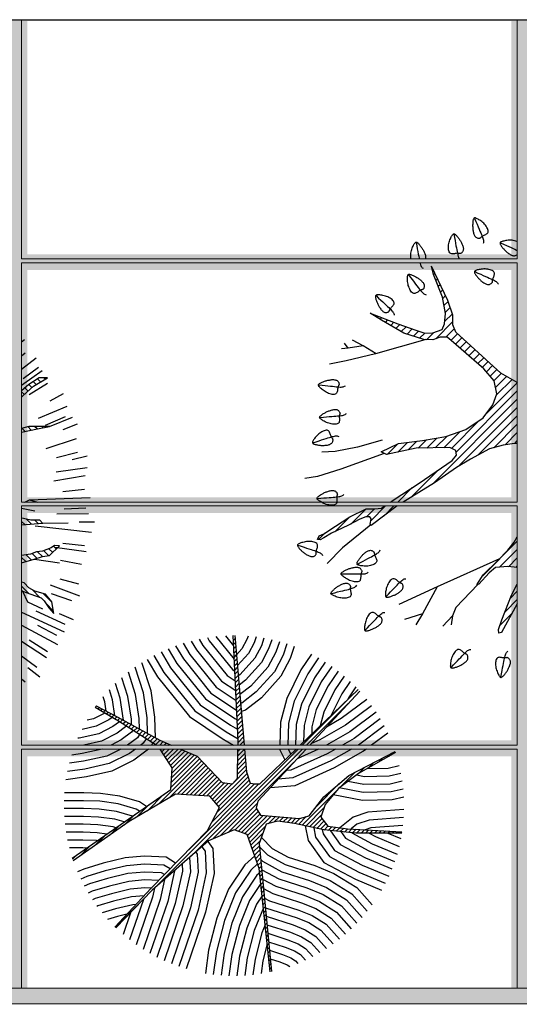
# Model space of a CAD drawing. Units: metres. Extents: x -370 to 172, y -103 to 248.
# Drawn here: x -93 to -90, y 16 to 21 of the extents above; entities that cross this region are included whole.
import ezdxf

# ---------------------------------------------------------------- set-up
doc = ezdxf.new("R2010")
doc.units = ezdxf.units.M
doc.header["$LTSCALE"] = 0.018
doc.layers.get('0').update_dxf_attribs({"linetype": 'CONTINUOUS'})
doc.layers.add('0.2', color=233, linetype='CONTINUOUS', lineweight=20)
doc.layers.add('0.3', color=120, linetype='CONTINUOUS', lineweight=30)
doc.layers.add('TERRAIN', color=3, linetype='CONTINUOUS')

# ---------------------------------------------------------------- blocks, each defined once
blk = doc.blocks.new('CWTE245A')
at = {"layer": 'TERRAIN', "color": 2}
blk.add_lwpolyline([(0.0185, 0.0287), (0.0149, 0.0236), (0.0118, 0.019), (0.0089, 0.0149), (0.0064, 0.0112), (0.0042, 0.008), (0.0022, 0.0051), (0.0004, 0.0026), (-0.0012, 0.0004), (-0.0026, -0.0016), (-0.0039, -0.0033), (-0.0052, -0.0048), (-0.0064, -0.0061), (-0.0076, -0.0072), (-0.0089, -0.008), (-0.0103, -0.0086), (-0.0119, -0.009)], dxfattribs=at)
blk.add_lwpolyline([(0.0104, -0.0055), (0.0118, -0.005), (0.0131, -0.004), (0.0144, -0.0027), (0.0156, -0.0011), (0.0167, 0.0008), (0.0176, 0.0028), (0.0185, 0.005), (0.0192, 0.0073), (0.0198, 0.0096), (0.0202, 0.0119), (0.0205, 0.0142), (0.0207, 0.0164), (0.0207, 0.0185), (0.0207, 0.0205), (0.0207, 0.0223), (0.0206, 0.0239), (0.0204, 0.0253), (0.0203, 0.0265), (0.02, 0.0275), (0.0197, 0.0283), (0.0193, 0.0289), (0.0188, 0.0293), (0.0181, 0.0296), (0.0174, 0.0296), (0.0164, 0.0295), (0.0154, 0.0293), (0.0143, 0.0289), (0.013, 0.0284), (0.0118, 0.0279), (0.0104, 0.0272), (0.0091, 0.0265), (0.0078, 0.0258), (0.0065, 0.025), (0.0052, 0.0242), (0.0039, 0.0234), (0.0027, 0.0226), (0.0015, 0.0217), (0.0003, 0.0208), (-0.0008, 0.0198), (-0.002, 0.0188), (-0.0031, 0.0178), (-0.0043, 0.0167), (-0.0053, 0.0155), (-0.0063, 0.0144), (-0.0072, 0.0132), (-0.0079, 0.012), (-0.0085, 0.0107), (-0.0089, 0.0095), (-0.0091, 0.0083), (-0.0091, 0.007), (-0.0089, 0.0059), (-0.0087, 0.0047), (-0.0083, 0.0037), (-0.0078, 0.0028), (-0.0073, 0.002), (-0.0067, 0.0015), (-0.0061, 0.001), (-0.0055, 0.0008), (-0.0048, 0.0006), (-0.0041, 0.0004), (-0.0033, 0.0003), (-0.0025, 0), (-0.0015, -0.0003), (-0.0005, -0.0008), (0.0007, -0.0015), (0.0019, -0.0024), (0.0032, -0.0033), (0.0046, -0.0041), (0.006, -0.0049), (0.0075, -0.0054), (0.0089, -0.0057)], close=True, dxfattribs=at)

msp = doc.modelspace()

# ---------------------------------------------------------------- hatches: boundary and pattern name
at = {"layer": '0.2'}
msp.add_hatch(color=256, dxfattribs=at).paths.add_polyline_path([(-85.3165, 21.3085), (-85.3967, 21.3085), (-85.3961, 16.3885), (-95.5362, 16.3885), (-95.5362, 21.3085), (-95.6165, 21.3085), (-95.6162, 16.3085), (-85.3161, 16.3085)])
h = msp.add_hatch(color=256, dxfattribs=at)
h.paths.add_polyline_path([(-85.3967, 20.1184), (-87.8868, 20.1185), (-87.8868, 21.3036), (-87.9668, 21.3036), (-87.9668, 20.1185), (-89.8267, 20.1186), (-89.8378, 20.0996), (-89.848, 20.0894), (-89.8277, 20.1186), (-90.4268, 20.1186), (-90.4268, 21.3036), (-90.5068, 21.3036), (-90.5068, 20.1454), (-90.493, 20.1392), (-90.4889, 20.1374), (-90.4978, 20.1414), (-90.5068, 20.1454), (-90.5068, 20.1186), (-92.9666, 20.1186), (-92.9666, 21.3036), (-93.0466, 21.3036), (-93.0466, 20.1187), (-95.5365, 20.1187), (-95.5365, 20.0387), (-93.0466, 20.0387), (-93.0466, 18.8836), (-95.5365, 18.8836), (-95.5365, 18.8036), (-93.0467, 18.8036), (-93.0467, 17.6487), (-95.5365, 17.6487), (-95.5365, 17.5687), (-93.0467, 17.5687), (-93.0467, 16.3835), (-92.9667, 16.3835), (-92.9667, 17.5686), (-90.5068, 17.5686), (-90.5068, 16.3835), (-90.4268, 16.3835), (-90.4268, 17.5686), (-87.9668, 17.5685), (-87.9668, 16.3835), (-87.8868, 16.3835), (-87.8868, 17.5685), (-85.3967, 17.5684), (-85.3967, 17.6484), (-87.8868, 17.6485), (-87.8868, 18.8034), (-85.3967, 18.8034), (-85.3967, 18.8834), (-87.8868, 18.8834), (-87.8868, 20.0385), (-85.3967, 20.0384)])
h.paths.add_polyline_path([(-89.7292, 20.0682), (-89.7296, 20.0681), (-89.7292, 20.068)], flags=16)
h.paths.add_polyline_path([(-87.9668, 20.0385), (-87.9668, 18.8834), (-89.4254, 18.8835), (-89.4115, 18.8782), (-89.3959, 18.8719), (-89.378, 18.8644), (-89.3725, 18.862), (-89.3826, 18.8663), (-89.3916, 18.8701), (-89.3996, 18.8734), (-89.4067, 18.8763), (-89.4131, 18.8788), (-89.4187, 18.881), (-89.4239, 18.8826), (-89.4273, 18.8835), (-90.4268, 18.8835), (-90.4268, 20.0386)], flags=16)
h.paths.add_polyline_path([(-87.9668, 17.6485), (-90.4268, 17.6486), (-90.4268, 18.8035), (-87.9668, 18.8034)], flags=16)
h.paths.add_polyline_path([(-90.5068, 20.0386), (-90.5068, 18.8835), (-92.9666, 18.8836), (-92.9666, 20.0386), (-90.9549, 20.0386), (-90.9653, 20.0498), (-90.9694, 20.0611), (-90.9702, 20.0644), (-90.9687, 20.0592), (-90.967, 20.0545), (-90.965, 20.0505), (-90.9626, 20.0469), (-90.9597, 20.0437), (-90.9532, 20.0386)], flags=16)
h.paths.add_polyline_path([(-90.5068, 18.8035), (-90.5068, 17.6486), (-92.9667, 17.6486), (-92.9667, 18.8036)], flags=16)

# ---------------------------------------------------------------- linework, layer by layer
at = {"color": 0}
for p, q in [((-91.9217, 18.1789), (-91.9187, 18.1819)), ((-91.9206, 18.1573), (-91.9108, 18.1672)), ((-91.9196, 18.1358), (-91.909, 18.1463)), ((-91.9185, 18.1142), (-91.9072, 18.1255)), ((-91.9175, 18.0926), (-91.9055, 18.1046)), ((-91.9164, 18.071), (-91.9037, 18.0838)), ((-91.9154, 18.0494), (-91.9019, 18.0629)), ((-91.9143, 18.0279), (-91.9002, 18.042)), ((-91.9133, 18.0063), (-91.8984, 18.0212)), ((-91.9123, 17.9847), (-91.8967, 18.0003)), ((-91.9112, 17.9631), (-91.8949, 17.9794)), ((-91.9102, 17.9415), (-91.8931, 17.9586)), ((-91.9091, 17.92), (-91.8914, 17.9377)), ((-91.9081, 17.8984), (-91.8896, 17.9168)), ((-91.907, 17.8768), (-91.8878, 17.896)), ((-91.906, 17.8552), (-91.8861, 17.8751)), ((-91.5705, 17.625), (-91.3314, 17.8641)), ((-92.6201, 17.8199), (-92.6159, 17.8241)), ((-92.6089, 17.8085), (-92.6011, 17.8163)), ((-92.5946, 17.8001), (-92.5863, 17.8084)), ((-91.9049, 17.8336), (-91.8843, 17.8543)), ((-91.9039, 17.8121), (-91.8825, 17.8334)), ((-91.9028, 17.7905), (-91.8808, 17.8125)), ((-91.5478, 17.625), (-91.334, 17.8389)), ((-92.5804, 17.7918), (-92.5716, 17.8006)), ((-92.5661, 17.7834), (-92.5568, 17.7927)), ((-92.5519, 17.775), (-92.542, 17.7849)), ((-92.5376, 17.7666), (-92.5272, 17.777)), ((-92.5234, 17.7582), (-92.5124, 17.7692)), ((-92.5091, 17.7499), (-92.4978, 17.7612)), ((-91.9018, 17.7689), (-91.879, 17.7917)), ((-91.9007, 17.7473), (-91.8772, 17.7708)), ((-92.4951, 17.7412), (-92.4831, 17.7532)), ((-92.4813, 17.7324), (-92.4685, 17.7453)), ((-92.4675, 17.7236), (-92.4538, 17.7373)), ((-92.4536, 17.7149), (-92.4392, 17.7293)), ((-92.4398, 17.7061), (-92.4245, 17.7213)), ((-92.4259, 17.6973), (-92.4099, 17.7133)), ((-91.8997, 17.7257), (-91.8755, 17.7499)), ((-91.8986, 17.7041), (-91.8737, 17.7291)), ((-91.8976, 17.6826), (-91.872, 17.7082)), ((-92.4121, 17.6885), (-92.3953, 17.7053)), ((-92.3982, 17.6797), (-92.3806, 17.6974)), ((-92.3844, 17.6709), (-92.366, 17.6894)), ((-92.3706, 17.6621), (-92.3513, 17.6814)), ((-92.3567, 17.6534), (-92.3367, 17.6734)), ((-92.3429, 17.6446), (-92.322, 17.6654)), ((-92.329, 17.6358), (-92.3074, 17.6574)), ((-91.8965, 17.661), (-91.8702, 17.6873)), ((-91.896, 17.6389), (-91.8684, 17.6665)), ((-92.3152, 17.627), (-92.2927, 17.6495)), ((-92.2945, 17.625), (-92.2769, 17.6427)), ((-92.2719, 17.625), (-92.2611, 17.6358)), ((-92.2493, 17.625), (-92.2453, 17.629)), ((-91.8872, 17.625), (-91.8667, 17.6456)), ((-92.2831, 17.5913), (-92.2693, 17.605)), ((-92.2743, 17.5774), (-92.2466, 17.605)), ((-92.2655, 17.5636), (-92.224, 17.605)), ((-92.2567, 17.5498), (-92.2014, 17.605)), ((-92.2479, 17.536), (-92.182, 17.6018)), ((-92.2391, 17.5221), (-92.1662, 17.595)), ((-92.2355, 17.4352), (-92.1033, 17.5673)), ((-92.2341, 17.4592), (-92.1188, 17.5745)), ((-92.2327, 17.4833), (-92.1346, 17.5813)), ((-92.2312, 17.5073), (-92.1504, 17.5881)), ((-92.1349, 17.0606), (-91.5905, 17.605)), ((-92.0257, 17.1472), (-91.5678, 17.605)), ((-91.8979, 17.5238), (-91.8596, 17.5622)), ((-91.8976, 17.5468), (-91.8614, 17.583)), ((-91.8972, 17.5699), (-91.8631, 17.6039)), ((-91.8968, 17.5929), (-91.8846, 17.605)), ((-91.182, 17.5383), (-91.1595, 17.5608)), ((-91.1296, 17.5681), (-91.1122, 17.5854)), ((-92.3, 17.3254), (-92.0813, 17.5442)), ((-92.2439, 17.3589), (-92.0702, 17.5326)), ((-92.2369, 17.4111), (-92.0923, 17.5557)), ((-92.2045, 17.3757), (-92.0592, 17.521)), ((-92.1831, 17.3745), (-92.0482, 17.5094)), ((-91.9864, 17.1639), (-91.6122, 17.538)), ((-91.8987, 17.4778), (-91.8561, 17.5204)), ((-91.8983, 17.5008), (-91.8578, 17.5413)), ((-91.289, 17.4766), (-91.2539, 17.5116)), ((-91.2345, 17.5085), (-91.2067, 17.5362)), ((-92.1616, 17.3733), (-92.0371, 17.4978)), ((-92.1402, 17.3721), (-92.0261, 17.4862)), ((-92.1187, 17.3709), (-92.0151, 17.4746)), ((-92.0973, 17.3697), (-92.004, 17.463)), ((-92.0053, 17.326), (-91.8504, 17.4808)), ((-91.995, 17.3136), (-91.8448, 17.4639)), ((-91.9215, 17.4324), (-91.8543, 17.4996)), ((-91.3766, 17.4116), (-91.3012, 17.487)), ((-92.3154, 16.9027), (-91.7898, 17.4283)), ((-92.1468, 17.094), (-91.8123, 17.4285)), ((-92.0759, 17.3685), (-91.993, 17.4514)), ((-92.0544, 17.3673), (-91.982, 17.4398)), ((-92.0361, 17.363), (-91.9658, 17.4334)), ((-92.0291, 17.2342), (-91.8321, 17.4313)), ((-92.0259, 17.3507), (-91.9456, 17.4309)), ((-92.0156, 17.3383), (-91.9255, 17.4284)), ((-92.0038, 17.2822), (-91.8391, 17.4469)), ((-91.4993, 17.3115), (-91.3815, 17.4294)), ((-92.3562, 17.2919), (-92.2744, 17.3737)), ((-91.5702, 17.218), (-91.3959, 17.3923)), ((-92.4123, 17.2584), (-92.3473, 17.3233)), ((-91.947, 17.1806), (-91.7978, 17.3298)), ((-91.5516, 17.214), (-91.4595, 17.3061)), ((-92.4748, 17.2185), (-92.4203, 17.273)), ((-91.9121, 17.1929), (-91.803, 17.302)), ((-91.8953, 17.187), (-91.7942, 17.2882)), ((-91.8786, 17.1812), (-91.7854, 17.2743)), ((-91.8618, 17.1753), (-91.7693, 17.2678)), ((-91.8484, 17.1661), (-91.7484, 17.2661)), ((-91.8424, 17.1494), (-91.7274, 17.2644)), ((-91.7433, 17.2259), (-91.7065, 17.2627)), ((-91.712, 17.2346), (-91.6856, 17.261)), ((-91.6857, 17.2383), (-91.6647, 17.2593)), ((-91.6661, 17.2353), (-91.6438, 17.2576)), ((-91.6464, 17.2323), (-91.6229, 17.2558)), ((-91.5887, 17.2221), (-91.5491, 17.2617)), ((-91.533, 17.21), (-91.4717, 17.2713)), ((-92.5493, 17.1666), (-92.494, 17.222)), ((-91.8365, 17.1328), (-91.7565, 17.2127)), ((-91.6268, 17.2293), (-91.602, 17.2541)), ((-91.6073, 17.2261), (-91.5799, 17.2535)), ((-91.5144, 17.2059), (-91.4695, 17.2509)), ((-91.4958, 17.2019), (-91.4595, 17.2382)), ((-91.4772, 17.1979), (-91.4495, 17.2255)), ((-91.4585, 17.1939), (-91.439, 17.2134)), ((-91.4379, 17.1919), (-91.419, 17.2108)), ((-91.4174, 17.1898), (-91.3989, 17.2082)), ((-92.6238, 17.1148), (-92.569, 17.1695)), ((-91.8305, 17.1161), (-91.7696, 17.177)), ((-91.3968, 17.1878), (-91.3789, 17.2057)), ((-91.3762, 17.1857), (-91.3589, 17.2031)), ((-91.3557, 17.1836), (-91.3388, 17.2005)), ((-91.3351, 17.1816), (-91.3174, 17.1992)), ((-91.3145, 17.1795), (-91.2961, 17.198)), ((-91.2937, 17.1778), (-91.2747, 17.1967)), ((-91.271, 17.1778), (-91.2534, 17.1954)), ((-91.2484, 17.1778), (-91.232, 17.1942)), ((-91.2258, 17.1778), (-91.2106, 17.1929)), ((-91.2031, 17.1778), (-91.1893, 17.1916)), ((-91.1805, 17.1778), (-91.1679, 17.1904)), ((-91.1579, 17.1778), (-91.1466, 17.1891)), ((-91.1353, 17.1778), (-91.1252, 17.1878)), ((-91.1126, 17.1778), (-91.1039, 17.1865)), ((-91.09, 17.1778), (-91.0825, 17.1853)), ((-91.0674, 17.1778), (-91.063, 17.1821)), ((-92.6983, 17.0629), (-92.6441, 17.1171)), ((-91.8245, 17.0995), (-91.7827, 17.1412)), ((-91.8185, 17.0828), (-91.7873, 17.114)), ((-92.7374, 17.0464), (-92.7191, 17.0647)), ((-91.8126, 17.0661), (-91.7854, 17.0934)), ((-91.8066, 17.0495), (-91.7834, 17.0727)), ((-91.8006, 17.0328), (-91.7814, 17.052)), ((-91.7946, 17.0162), (-91.7795, 17.0313)), ((-91.7887, 16.9995), (-91.7775, 17.0107)), ((-91.7864, 16.9792), (-91.7756, 16.99)), ((-91.7842, 16.9587), (-91.7736, 16.9693)), ((-91.7821, 16.9382), (-91.7717, 16.9486)), ((-91.78, 16.9177), (-91.7697, 16.928)), ((-91.7778, 16.8972), (-91.7678, 16.9073)), ((-91.7757, 16.8768), (-91.7658, 16.8866)), ((-91.7735, 16.8563), (-91.7639, 16.866)), ((-92.5198, 16.6984), (-92.3899, 16.8283)), ((-91.7714, 16.8358), (-91.7619, 16.8453)), ((-91.7693, 16.8153), (-91.7599, 16.8246)), ((-91.7671, 16.7948), (-91.758, 16.8039)), ((-91.765, 16.7743), (-91.756, 16.7833)), ((-91.7629, 16.7538), (-91.7541, 16.7626)), ((-91.7607, 16.7333), (-91.7521, 16.7419)), ((-91.7586, 16.7128), (-91.7502, 16.7212)), ((-91.7564, 16.6923), (-91.7482, 16.7006)), ((-91.7543, 16.6719), (-91.7463, 16.6799)), ((-91.7522, 16.6514), (-91.7443, 16.6592)), ((-91.75, 16.6309), (-91.7424, 16.6386)), ((-91.7479, 16.6104), (-91.7404, 16.6179)), ((-91.7458, 16.5899), (-91.7384, 16.5972)), ((-91.7436, 16.5694), (-91.7365, 16.5765)), ((-91.7415, 16.5489), (-91.7345, 16.5559)), ((-91.7393, 16.5284), (-91.7326, 16.5352)), ((-91.7372, 16.5079), (-91.7306, 16.5145)), ((-91.7351, 16.4875), (-91.7287, 16.4939))]:
    msp.add_line(p, q, dxfattribs=at)
at = {"layer": '0.2'}
for p, q in [((-92.9963, 21.3101), (-92.9963, 20.0951)), ((-90.4765, 21.3101), (-90.4765, 20.095)), ((-92.9963, 20.0951), (-90.4765, 20.095)), ((-92.9963, 20.0751), (-90.4765, 20.075)), ((-92.9963, 20.0751), (-92.9963, 18.86)), ((-90.4765, 20.075), (-90.4765, 18.8599)), ((-92.9963, 18.86), (-90.4765, 18.8599)), ((-92.9964, 18.8401), (-92.9964, 17.6251)), ((-92.9964, 18.84), (-90.4765, 18.8399)), ((-90.4765, 18.8399), (-90.4765, 17.625)), ((-92.9964, 17.6251), (-90.4765, 17.625)), ((-92.9964, 17.6051), (-90.4765, 17.605)), ((-92.9964, 17.6051), (-92.9964, 16.3899)), ((-90.4765, 17.605), (-90.4765, 16.3901)), ((-95.5362, 16.3901), (-85.3961, 16.3901)), ((-95.6162, 16.3101), (-85.3161, 16.3101))]:
    msp.add_line(p, q, dxfattribs=at)
at = {"layer": '0.3'}
msp.add_line((-95.6165, 21.3101), (-85.3165, 21.3101), dxfattribs=at)
at = {"layer": 'TERRAIN', "color": 2}
for p, q in [((-90.9108, 20.051), (-90.9097, 20.052)), ((-90.9024, 20.0169), (-90.8961, 20.0233)), ((-90.8907, 19.9862), (-90.8824, 19.9945)), ((-90.8788, 19.9557), (-90.8687, 19.9658)), ((-90.8669, 19.9252), (-90.855, 19.9371)), ((-90.8559, 19.8937), (-90.8413, 19.9083)), ((-90.8492, 19.858), (-90.828, 19.8792)), ((-91.1999, 19.8043), (-91.1959, 19.8083)), ((-90.8459, 19.7764), (-90.8062, 19.8162)), ((-90.8425, 19.8223), (-90.8171, 19.8477)), ((-91.1736, 19.7882), (-91.1652, 19.7966)), ((-91.1469, 19.7725), (-91.1345, 19.7849)), ((-91.12, 19.7569), (-91.1038, 19.7732)), ((-91.0932, 19.7413), (-91.0729, 19.7616)), ((-90.8908, 19.6891), (-90.8036, 19.7763)), ((-91.0663, 19.7257), (-91.0417, 19.7504)), ((-91.0369, 19.7127), (-91.0105, 19.7392)), ((-91.0049, 19.7023), (-90.9789, 19.7284)), ((-90.973, 19.6918), (-90.9467, 19.7181)), ((-90.938, 19.6844), (-90.9008, 19.7216)), ((-90.8397, 19.6978), (-90.7963, 19.7412)), ((-90.8131, 19.682), (-90.7803, 19.7148)), ((-92.9826, 19.6846), (-92.9963, 19.6718)), ((-90.7904, 19.6622), (-90.7582, 19.6945)), ((-90.7678, 19.6424), (-90.736, 19.6742)), ((-92.9791, 19.6163), (-92.9963, 19.6014)), ((-90.7452, 19.6226), (-90.7138, 19.654)), ((-90.7226, 19.6028), (-90.6916, 19.6337)), ((-90.7, 19.5829), (-90.6695, 19.6135)), ((-90.6774, 19.5631), (-90.6473, 19.5932)), ((-90.6548, 19.5433), (-90.6251, 19.573)), ((-92.8922, 19.526), (-92.9963, 19.4527)), ((-92.91, 19.5428), (-92.989, 19.485)), ((-90.6339, 19.5218), (-90.6029, 19.5527)), ((-90.614, 19.4993), (-90.5808, 19.5325)), ((-90.5941, 19.4767), (-90.5581, 19.5127)), ((-92.9445, 19.4415), (-92.9604, 19.4575)), ((-92.8654, 19.4622), (-92.9583, 19.4038)), ((-92.9231, 19.4568), (-92.9378, 19.4715)), ((-92.8999, 19.4702), (-92.9152, 19.4855)), ((-92.8768, 19.4836), (-92.8834, 19.4902)), ((-90.6322, 19.3113), (-90.476, 19.4676)), ((-90.5865, 19.4418), (-90.5307, 19.4977)), ((-90.5821, 19.4039), (-90.5033, 19.4826)), ((-92.9821, 19.4059), (-92.9963, 19.4201)), ((-92.9633, 19.4237), (-92.9794, 19.4398)), ((-92.785, 19.4096), (-92.8535, 19.3726)), ((-90.7878, 19.1133), (-90.4765, 19.4246)), ((-90.9063, 18.9524), (-90.4765, 19.3822)), ((-92.766, 19.3451), (-92.9131, 19.2848)), ((-90.7749, 19.0414), (-90.4765, 19.3398)), ((-92.7759, 19.293), (-92.8765, 19.249)), ((-90.8111, 19.1324), (-90.6696, 19.274)), ((-90.6748, 19.0991), (-90.4765, 19.2974)), ((-92.9779, 19.2187), (-92.9933, 19.2341)), ((-92.9475, 19.2249), (-92.9654, 19.2428)), ((-92.9171, 19.2311), (-92.9303, 19.2443)), ((-92.8869, 19.2375), (-92.8937, 19.2443)), ((-92.8566, 19.2438), (-92.8571, 19.2443)), ((-92.7141, 19.2555), (-92.7868, 19.2275)), ((-90.85, 19.136), (-90.769, 19.2169)), ((-90.5955, 19.1359), (-90.4765, 19.2549)), ((-90.5387, 19.1502), (-90.4765, 19.2125)), ((-92.7195, 19.1811), (-92.8733, 19.131)), ((-91.0847, 19.1134), (-91.0351, 19.163)), ((-91.0311, 19.1246), (-90.9872, 19.1684)), ((-90.9799, 19.1334), (-90.9379, 19.1753)), ((-90.9366, 19.1342), (-90.8864, 19.1844)), ((-90.8933, 19.1351), (-90.8338, 19.1946)), ((-90.4888, 19.1577), (-90.4765, 19.1701)), ((-92.7127, 19.1122), (-92.8187, 19.0838)), ((-91.1678, 19.1151), (-91.1658, 19.1172)), ((-91.1383, 19.1022), (-91.0843, 19.1563)), ((-92.6636, 19.0935), (-92.7392, 19.0751)), ((-92.6629, 19.0329), (-92.8203, 19.011)), ((-91.0163, 18.8848), (-90.8768, 19.0243)), ((-92.6736, 18.9932), (-92.8331, 18.9666)), ((-92.6771, 18.9241), (-92.7862, 18.9118)), ((-91.0836, 18.8599), (-91.0103, 18.9333)), ((-92.6699, 18.8286), (-92.7796, 18.8244)), ((-91.323, 18.7478), (-91.2451, 18.8257)), ((-91.243, 18.7854), (-91.2022, 18.8262)), ((-91.2209, 18.765), (-91.146, 18.8399)), ((-91.1532, 18.7904), (-91.1036, 18.8399)), ((-92.9806, 18.7456), (-92.9964, 18.7614)), ((-92.9464, 18.7479), (-92.9713, 18.7729)), ((-92.9121, 18.7503), (-92.9297, 18.7679)), ((-92.6562, 18.8006), (-92.8179, 18.7981)), ((-92.6263, 18.757), (-92.7041, 18.7583)), ((-91.4049, 18.7084), (-91.3327, 18.7805)), ((-92.6406, 18.7048), (-92.9268, 18.7374)), ((-91.4865, 18.6692), (-91.4529, 18.7027)), ((-90.6524, 18.4851), (-90.4765, 18.661)), ((-92.8908, 18.5825), (-92.9153, 18.6071)), ((-92.8589, 18.5873), (-92.884, 18.6123)), ((-92.8384, 18.6033), (-92.858, 18.623)), ((-92.8196, 18.6211), (-92.8343, 18.6358)), ((-92.6676, 18.6075), (-92.8279, 18.6292)), ((-92.6771, 18.6372), (-92.7862, 18.6495)), ((-90.5665, 18.5285), (-90.4765, 18.6185)), ((-92.9753, 18.5572), (-92.9964, 18.5783)), ((-92.9472, 18.5657), (-92.9731, 18.5917)), ((-92.919, 18.5741), (-92.9427, 18.5978)), ((-92.6913, 18.5425), (-92.7992, 18.5629)), ((-90.5211, 18.5315), (-90.4765, 18.5761)), ((-90.4827, 18.5274), (-90.4765, 18.5337)), ((-92.7057, 18.4427), (-92.8002, 18.4683)), ((-92.9593, 18.3948), (-92.9964, 18.4319)), ((-92.9037, 18.3758), (-92.9426, 18.4148)), ((-92.7006, 18.3815), (-92.849, 18.4382)), ((-90.5121, 18.3707), (-90.4765, 18.4064)), ((-92.8421, 18.3508), (-92.8854, 18.3942)), ((-92.7409, 18.3575), (-92.8445, 18.3938)), ((-90.5386, 18.3019), (-90.4765, 18.364)), ((-92.8356, 18.3077), (-92.8722, 18.3443)), ((-92.7756, 18.2372), (-92.9225, 18.3051)), ((-92.7319, 18.2619), (-92.8036, 18.2924)), ((-90.5639, 18.2341), (-90.5023, 18.2957)), ((-92.8175, 18.182), (-92.9146, 18.2333)), ((-92.8654, 18.0991), (-92.9583, 18.1575)), ((-90.5592, 18.1964), (-90.5533, 18.2023)), ((-92.8698, 18.0682), (-92.9964, 18.1517)), ((-92.9193, 18.0199), (-92.9964, 18.0768)), ((-92.9033, 17.9699), (-92.9649, 18.0175)), ((-92.9791, 17.945), (-92.9964, 17.9599))]:
    msp.add_line(p, q, dxfattribs=at)
at = {"layer": 'TERRAIN'}
for p, q in [((-91.3371, 19.6415), (-91.3557, 19.6674)), ((-91.2593, 19.6528), (-91.3138, 19.6827)), ((-90.9473, 19.6847), (-91.1968, 19.6122)), ((-90.9396, 19.687), (-90.9414, 19.6864)), ((-91.3371, 19.6415), (-91.3696, 19.6376)), ((-91.1968, 19.6122), (-91.3465, 19.5772)), ((-91.2593, 19.6528), (-91.3371, 19.6415)), ((-91.1943, 19.6128), (-91.2593, 19.6528)), ((-92.9963, 19.5345), (-92.9226, 19.5916)), ((-91.3465, 19.5772), (-91.4307, 19.5608)), ((-92.8545, 19.2443), (-92.7382, 19.2911)), ((-91.1639, 19.1736), (-91.2893, 19.139)), ((-91.4018, 19.1174), (-91.471, 19.1131)), ((-91.2893, 19.139), (-91.4018, 19.1174)), ((-91.1531, 19.1066), (-91.3737, 19.0267)), ((-91.3737, 19.0267), (-91.4926, 18.99)), ((-91.4926, 18.99), (-91.5575, 18.9792)), ((-92.9803, 18.86), (-92.9572, 18.8716)), ((-92.9572, 18.8716), (-92.6474, 18.8838)), ((-92.9572, 18.8716), (-92.9154, 18.86)), ((-92.9964, 18.8289), (-92.9294, 18.816)), ((-91.2217, 18.7442), (-91.3659, 18.6266)), ((-91.3659, 18.6266), (-91.4435, 18.5473)), ((-92.9315, 18.5704), (-92.8044, 18.5514)), ((-90.5677, 18.5716), (-90.8831, 18.4296)), ((-92.9923, 18.4076), (-92.9662, 18.3534)), ((-90.8831, 18.4296), (-91.0787, 18.3396)), ((-90.8831, 18.4296), (-90.9578, 18.2913)), ((-90.6773, 18.4406), (-90.7886, 18.3242)), ((-92.9662, 18.3534), (-92.8898, 18.3181)), ((-90.7886, 18.3242), (-90.8062, 18.2825)), ((-92.9964, 18.3006), (-92.7803, 18.1998)), ((-90.9578, 18.2913), (-91.0501, 18.2627)), ((-90.9578, 18.2913), (-90.993, 18.2364)), ((-90.8062, 18.2825), (-90.8545, 18.2298)), ((-90.8062, 18.2825), (-90.8128, 18.2364)), ((-92.9964, 18.2351), (-92.8135, 18.1368))]:
    msp.add_line(p, q, dxfattribs=at)
at = {"layer": 'TERRAIN', "color": 2}
for points in [[(-90.6252, 20.231), (-90.6244, 20.2351), (-90.6247, 20.2397), (-90.626, 20.2447), (-90.628, 20.2499), (-90.6308, 20.2553), (-90.6342, 20.2607), (-90.6381, 20.2659), (-90.6425, 20.271), (-90.6471, 20.2758), (-90.6519, 20.2802), (-90.6569, 20.2842), (-90.6619, 20.2879), (-90.6668, 20.2913), (-90.6715, 20.2942), (-90.6759, 20.2968), (-90.6799, 20.299), (-90.6835, 20.3007), (-90.6866, 20.3021), (-90.6893, 20.303), (-90.6916, 20.3034), (-90.6937, 20.3033), (-90.6954, 20.3027), (-90.6969, 20.3015), (-90.6982, 20.2998), (-90.6993, 20.2975), (-90.7003, 20.2946), (-90.7011, 20.2914), (-90.7018, 20.2878), (-90.7024, 20.2839), (-90.7028, 20.2798), (-90.7031, 20.2756), (-90.7034, 20.2713), (-90.7035, 20.2671), (-90.7035, 20.2629), (-90.7034, 20.2587), (-90.7032, 20.2546), (-90.7029, 20.2504), (-90.7025, 20.2462), (-90.7019, 20.242), (-90.7013, 20.2378), (-90.7005, 20.2335), (-90.6996, 20.2292), (-90.6984, 20.225), (-90.6971, 20.221), (-90.6956, 20.2172), (-90.6938, 20.2137), (-90.6918, 20.2105), (-90.6894, 20.2077), (-90.6868, 20.2054), (-90.6839, 20.2035), (-90.6809, 20.2021), (-90.6778, 20.2011), (-90.6748, 20.2004), (-90.672, 20.2002), (-90.6694, 20.2004), (-90.6671, 20.2008), (-90.6652, 20.2016), (-90.6636, 20.2027), (-90.6622, 20.204), (-90.6608, 20.2055), (-90.6593, 20.2071), (-90.6575, 20.2088), (-90.6552, 20.2105), (-90.6525, 20.2122), (-90.6491, 20.2139), (-90.6452, 20.2156), (-90.6411, 20.2174), (-90.637, 20.2194), (-90.6332, 20.2217), (-90.6297, 20.2243), (-90.627, 20.2274)], [(-90.8172, 20.1236), (-90.8201, 20.1266), (-90.8225, 20.1306), (-90.8243, 20.1354), (-90.8255, 20.1409), (-90.8262, 20.1469), (-90.8264, 20.1533), (-90.8262, 20.1598), (-90.8255, 20.1665), (-90.8243, 20.173), (-90.8228, 20.1794), (-90.821, 20.1855), (-90.8189, 20.1914), (-90.8168, 20.1969), (-90.8145, 20.202), (-90.8123, 20.2066), (-90.8102, 20.2106), (-90.8083, 20.2141), (-90.8065, 20.217), (-90.8047, 20.2192), (-90.803, 20.2209), (-90.8013, 20.222), (-90.7995, 20.2224), (-90.7976, 20.2223), (-90.7955, 20.2216), (-90.7933, 20.2203), (-90.7909, 20.2186), (-90.7884, 20.2163), (-90.7858, 20.2137), (-90.7831, 20.2108), (-90.7805, 20.2077), (-90.7779, 20.2044), (-90.7753, 20.201), (-90.7728, 20.1976), (-90.7704, 20.1941), (-90.7682, 20.1906), (-90.766, 20.1871), (-90.7639, 20.1834), (-90.7619, 20.1797), (-90.76, 20.176), (-90.7581, 20.1721), (-90.7563, 20.1681), (-90.7547, 20.1641), (-90.7533, 20.16), (-90.7521, 20.1559), (-90.7512, 20.1519), (-90.7507, 20.148), (-90.7506, 20.1442), (-90.751, 20.1405), (-90.7519, 20.1371), (-90.7532, 20.134), (-90.7549, 20.1311), (-90.7569, 20.1285), (-90.759, 20.1263), (-90.7612, 20.1246), (-90.7634, 20.1232), (-90.7656, 20.1223), (-90.7676, 20.1219), (-90.7695, 20.1219), (-90.7714, 20.1222), (-90.7734, 20.1226), (-90.7756, 20.1231), (-90.778, 20.1235), (-90.7808, 20.1237), (-90.7841, 20.1235), (-90.7878, 20.123), (-90.792, 20.1222), (-90.7964, 20.1214), (-90.8009, 20.1208), (-90.8054, 20.1205), (-90.8097, 20.1207), (-90.8137, 20.1217)]]:
    msp.add_lwpolyline(points, close=True, dxfattribs=at)
for points in [[(-90.6944, 20.301), (-90.6874, 20.285), (-90.6812, 20.2707), (-90.6757, 20.2579), (-90.6708, 20.2465), (-90.6665, 20.2364), (-90.6626, 20.2274), (-90.6593, 20.2194), (-90.6563, 20.2123), (-90.6538, 20.206), (-90.6516, 20.2003), (-90.6499, 20.1952), (-90.6487, 20.1904), (-90.648, 20.1859), (-90.648, 20.1816), (-90.6486, 20.1773), (-90.65, 20.1729)], [(-90.7994, 20.2205), (-90.7962, 20.2034), (-90.7932, 20.188), (-90.7906, 20.1743), (-90.7882, 20.1621), (-90.7861, 20.1513), (-90.7842, 20.1418), (-90.7825, 20.1333), (-90.7809, 20.1258), (-90.7795, 20.1191), (-90.7781, 20.1132), (-90.7766, 20.1079), (-90.7749, 20.1033), (-90.7729, 20.0992), (-90.7705, 20.0956), (-90.7699, 20.095)], [(-91.0165, 20.095), (-91.0173, 20.0986), (-91.018, 20.1046), (-91.0182, 20.1109), (-91.018, 20.1175), (-91.0172, 20.1241), (-91.0161, 20.1307), (-91.0146, 20.137), (-91.0127, 20.1432), (-91.0107, 20.149), (-91.0086, 20.1545), (-91.0063, 20.1596), (-91.0041, 20.1642), (-91.002, 20.1683), (-91.0001, 20.1718), (-90.9982, 20.1746), (-90.9965, 20.1769), (-90.9948, 20.1785), (-90.9931, 20.1796), (-90.9913, 20.1801), (-90.9894, 20.18), (-90.9873, 20.1793), (-90.9851, 20.178), (-90.9827, 20.1762), (-90.9802, 20.174), (-90.9776, 20.1714), (-90.9749, 20.1685), (-90.9723, 20.1653), (-90.9696, 20.162), (-90.9671, 20.1587), (-90.9646, 20.1552), (-90.9622, 20.1518), (-90.9599, 20.1483), (-90.9578, 20.1447), (-90.9557, 20.1411), (-90.9537, 20.1374), (-90.9517, 20.1336), (-90.9499, 20.1297), (-90.9481, 20.1258), (-90.9465, 20.1217), (-90.9451, 20.1176), (-90.9439, 20.1136), (-90.943, 20.1095), (-90.9425, 20.1056), (-90.9424, 20.1018), (-90.9428, 20.0982), (-90.9436, 20.095)], [(-90.9912, 20.1781), (-90.9879, 20.161), (-90.985, 20.1457), (-90.9824, 20.132), (-90.98, 20.1198), (-90.9779, 20.109), (-90.976, 20.0994), (-90.9751, 20.095)], [(-90.4765, 20.1829), (-90.4785, 20.1838), (-90.4842, 20.1859), (-90.4903, 20.1876), (-90.4968, 20.1888), (-90.5034, 20.1896), (-90.51, 20.1899), (-90.5166, 20.1899), (-90.523, 20.1895), (-90.5291, 20.1888), (-90.535, 20.188), (-90.5404, 20.187), (-90.5454, 20.1859), (-90.5499, 20.1847), (-90.5537, 20.1836), (-90.5569, 20.1825), (-90.5595, 20.1813), (-90.5615, 20.18), (-90.5629, 20.1786), (-90.5638, 20.1769), (-90.5641, 20.1751), (-90.5639, 20.1729), (-90.5631, 20.1704), (-90.5619, 20.1677), (-90.5603, 20.1648), (-90.5584, 20.1616), (-90.5562, 20.1584), (-90.5537, 20.1551), (-90.5511, 20.1518), (-90.5484, 20.1485), (-90.5456, 20.1453), (-90.5428, 20.1422), (-90.5399, 20.1392), (-90.5369, 20.1363), (-90.5339, 20.1334), (-90.5307, 20.1306), (-90.5275, 20.1279), (-90.5241, 20.1252), (-90.5206, 20.1226), (-90.517, 20.1201), (-90.5134, 20.1178), (-90.5097, 20.1157), (-90.506, 20.114), (-90.5023, 20.1126), (-90.4986, 20.1116), (-90.495, 20.1112), (-90.4915, 20.1113), (-90.4881, 20.1119), (-90.4849, 20.1128), (-90.482, 20.1142), (-90.4793, 20.1158), (-90.4771, 20.1175), (-90.4765, 20.1182)], [(-90.5619, 20.1764), (-90.546, 20.1694), (-90.5317, 20.1631), (-90.5189, 20.1574), (-90.5076, 20.1523), (-90.4975, 20.1478), (-90.4886, 20.1438), (-90.4808, 20.1402), (-90.4765, 20.1382)], [(-90.9709, 20.075), (-90.9699, 20.0708), (-90.9684, 20.0656), (-90.9667, 20.061), (-90.9647, 20.0569), (-90.9623, 20.0533), (-90.9594, 20.0501), (-90.9558, 20.0473)], [(-92.0941, 18.1635), (-92.0753, 18.1317), (-91.9522, 17.9792), (-91.9106, 17.9514)], [(-92.0522, 18.1712), (-92.0423, 18.1545), (-91.925, 18.009), (-91.913, 18.0011)], [(-92.0091, 18.177), (-91.916, 18.0616)], [(-91.9607, 18.1808), (-91.9193, 18.1294)], [(-91.8455, 18.179), (-91.8515, 18.1611), (-91.8768, 18.1135), (-91.9037, 18.0836)], [(-91.8047, 18.1746), (-91.8147, 18.1452), (-91.8438, 18.0904), (-91.8991, 18.0288)], [(-91.7646, 18.1684), (-91.7778, 18.1293), (-91.8108, 18.0674), (-91.8858, 17.9837), (-91.8947, 17.9768)], [(-91.725, 18.1604), (-91.741, 18.1134), (-91.7777, 18.0443), (-91.8584, 17.9543), (-91.8906, 17.9293)], [(-92.2511, 18.1146), (-92.2071, 18.0402), (-92.0614, 17.8596), (-91.913, 17.7608), (-91.901, 17.7536)], [(-92.2134, 18.1294), (-92.1742, 18.0631), (-92.0341, 17.8895), (-91.9034, 17.8024)], [(-92.1747, 18.1425), (-92.1412, 18.086), (-92.0068, 17.9194), (-91.9058, 17.8521)], [(-92.1349, 18.1539), (-92.1082, 18.1088), (-91.9795, 17.9493), (-91.9082, 17.9018)], [(-91.6861, 18.1506), (-91.7042, 18.0975), (-91.7447, 18.0212), (-91.831, 17.9249), (-91.8866, 17.8818)], [(-91.6478, 18.139), (-91.6673, 18.0816), (-91.7117, 17.9981), (-91.8037, 17.8955), (-91.877, 17.8387), (-91.8828, 17.8369)], [(-91.6101, 18.1257), (-91.6305, 18.0656), (-91.6786, 17.9751), (-91.7763, 17.8661), (-91.8584, 17.8024), (-91.8794, 17.7962)], [(-92.3585, 18.0605), (-92.306, 17.9717), (-92.1432, 17.7699), (-91.9772, 17.6593), (-91.9201, 17.625)], [(-92.3236, 18.0802), (-92.273, 17.9945), (-92.1159, 17.7998), (-91.9558, 17.6931), (-91.8964, 17.6575)], [(-92.2878, 18.0982), (-92.2401, 18.0174), (-92.0887, 17.8297), (-91.9344, 17.727), (-91.8987, 17.7055)], [(-91.5227, 18.0869), (-91.5767, 18.0076), (-91.6489, 17.8619), (-91.68, 17.7416), (-91.6836, 17.625)], [(-91.4874, 18.0678), (-91.5421, 17.9874), (-91.6112, 17.8478), (-91.6402, 17.7359), (-91.6435, 17.625)], [(-92.3565, 17.6842), (-92.3589, 17.7632), (-92.3776, 17.8909), (-92.4198, 18.0204)], [(-92.3158, 17.662), (-92.319, 17.7667), (-92.3385, 17.9001), (-92.3841, 18.04), (-92.3856, 18.0437)], [(-91.4531, 18.0471), (-91.5075, 17.9672), (-91.5735, 17.8338), (-91.6003, 17.7302), (-91.6035, 17.625)], [(-91.4198, 18.0248), (-91.4728, 17.9469), (-91.5358, 17.8198), (-91.5605, 17.7245), (-91.563, 17.6417)], [(-92.4379, 17.7286), (-92.4387, 17.7562), (-92.4558, 17.8726), (-92.4867, 17.9674)], [(-92.3972, 17.7064), (-92.3988, 17.7597), (-92.4167, 17.8818), (-92.4536, 17.995)], [(-91.3876, 18.0011), (-91.4382, 17.9267), (-91.4982, 17.8057), (-91.5206, 17.7188), (-91.5218, 17.6812)], [(-91.3564, 17.9758), (-91.4036, 17.9065), (-91.4605, 17.7917), (-91.4782, 17.7231)], [(-92.4786, 17.7508), (-92.4786, 17.7526), (-92.4949, 17.8635), (-92.519, 17.9375)], [(-91.3263, 17.9489), (-91.369, 17.8862), (-91.4228, 17.7776), (-91.4232, 17.7759)], [(-91.2973, 17.9205), (-91.3344, 17.866), (-91.3389, 17.8569)], [(-92.5661, 17.7977), (-92.573, 17.8452), (-92.5812, 17.8703)], [(-92.5223, 17.7744), (-92.534, 17.8543), (-92.5505, 17.9052)], [(-91.2413, 17.857), (-91.3711, 17.7596), (-91.447, 17.7167)], [(-91.217, 17.8251), (-91.3492, 17.7261), (-91.4796, 17.6523), (-91.5259, 17.6313)], [(-92.5366, 17.766), (-92.5531, 17.7537), (-92.6183, 17.7211), (-92.6893, 17.7051)], [(-92.574, 17.788), (-92.5742, 17.7879), (-92.6318, 17.7591), (-92.6641, 17.7518)], [(-91.1943, 17.7922), (-91.3273, 17.6925), (-91.4465, 17.625)], [(-91.173, 17.7581), (-91.3053, 17.659), (-91.3653, 17.625)], [(-92.4994, 17.7439), (-92.532, 17.7195), (-92.6047, 17.6832), (-92.7031, 17.661), (-92.7103, 17.66)], [(-92.4649, 17.722), (-92.4676, 17.7178), (-92.5108, 17.6854), (-92.5912, 17.6452), (-92.6808, 17.6251)], [(-91.1533, 17.7229), (-91.2834, 17.6254), (-91.2841, 17.625)], [(-92.4311, 17.7006), (-92.4378, 17.6902), (-92.4897, 17.6512), (-92.542, 17.6251)], [(-92.3974, 17.6792), (-92.4079, 17.6625), (-92.4579, 17.6251)], [(-92.3636, 17.6577), (-92.3781, 17.6349), (-92.3912, 17.6251)], [(-91.1351, 17.6866), (-91.2172, 17.625)], [(-92.3298, 17.6363), (-92.337, 17.625)], [(-92.3512, 17.6051), (-92.4264, 17.5487), (-92.5371, 17.4934), (-92.6673, 17.4641), (-92.7709, 17.4496)], [(-92.4179, 17.6051), (-92.4475, 17.5829), (-92.5506, 17.5313), (-92.6745, 17.5035), (-92.7635, 17.4911)], [(-92.4926, 17.6051), (-92.5641, 17.5693), (-92.6816, 17.5429), (-92.7538, 17.5328)], [(-92.5874, 17.6051), (-92.6888, 17.5823), (-92.7419, 17.5749)], [(-91.2439, 17.605), (-91.2614, 17.5919), (-91.4071, 17.5095), (-91.6078, 17.4188), (-91.7319, 17.4087)], [(-91.3194, 17.605), (-91.4252, 17.5452), (-91.6179, 17.4581), (-91.6917, 17.4521)], [(-91.6842, 17.605), (-91.6843, 17.6015), (-91.6589, 17.5496)], [(-91.4007, 17.605), (-91.4434, 17.5809), (-91.6281, 17.4974), (-91.6516, 17.4955)], [(-91.6415, 17.605), (-91.6286, 17.5787)], [(-91.487, 17.605), (-91.5956, 17.5559)], [(-91.0764, 17.5202), (-91.1329, 17.507), (-91.2404, 17.5051)], [(-91.068, 17.4811), (-91.128, 17.4671), (-91.2538, 17.4648), (-91.2943, 17.4727)], [(-91.0564, 17.4017), (-91.118, 17.3873), (-91.2607, 17.3847), (-91.3814, 17.408)], [(-91.0613, 17.4416), (-91.123, 17.4272), (-91.2572, 17.4248), (-91.3378, 17.4403)], [(-92.3616, 17.3135), (-92.3971, 17.3372), (-92.498, 17.3665), (-92.5957, 17.3795), (-92.6803, 17.3828), (-92.7617, 17.3828), (-92.7786, 17.3828)], [(-91.0534, 17.3613), (-91.113, 17.3474), (-91.2642, 17.3446), (-91.412, 17.3732)], [(-92.397, 17.2891), (-92.4142, 17.3005), (-92.5063, 17.3272), (-92.5991, 17.3396), (-92.6811, 17.3428), (-92.7807, 17.3428)], [(-92.4329, 17.2643), (-92.5146, 17.288), (-92.6025, 17.2997), (-92.6818, 17.3028), (-92.7809, 17.3028)], [(-92.4754, 17.235), (-92.5228, 17.2487), (-92.6059, 17.2598), (-92.6826, 17.2628), (-92.7793, 17.2628)], [(-91.0526, 17.2973), (-91.2367, 17.2842), (-91.3109, 17.2594), (-91.3783, 17.2056)], [(-91.0545, 17.2571), (-91.2288, 17.2446), (-91.2915, 17.2238), (-91.3218, 17.1995)], [(-92.5175, 17.2055), (-92.5311, 17.2095), (-92.6093, 17.2199), (-92.6834, 17.2228), (-92.7758, 17.2228)], [(-91.5546, 17.2147), (-91.539, 17.1413), (-91.4593, 17.0287), (-91.2999, 16.9435), (-91.1666, 16.888)], [(-91.0582, 17.2167), (-91.221, 17.2051), (-91.2505, 17.1953)], [(-92.5634, 17.1734), (-92.6128, 17.18), (-92.6842, 17.1828), (-92.7705, 17.1828)], [(-91.5117, 17.2054), (-91.5016, 17.1577), (-91.4321, 17.0595), (-91.2828, 16.9797), (-91.1475, 16.9233)], [(-91.4689, 17.196), (-91.4642, 17.1741), (-91.405, 17.0903), (-91.2656, 17.0159), (-91.13, 16.9594)], [(-91.4269, 17.1908), (-91.4268, 17.1904), (-91.3778, 17.1211), (-91.2485, 17.0521), (-91.1143, 16.9962)], [(-91.3743, 17.1855), (-91.3506, 17.152), (-91.2313, 17.0882), (-91.1003, 17.0337)], [(-91.3179, 17.1799), (-91.2142, 17.1244), (-91.088, 17.0719)], [(-91.2291, 17.1778), (-91.197, 17.1606), (-91.0774, 17.1108)], [(-91.1341, 17.1778), (-91.0686, 17.1505)], [(-92.612, 17.1395), (-92.6162, 17.1401), (-92.6849, 17.1428), (-92.7632, 17.1428)], [(-92.0804, 17.1083), (-92.0641, 17.0856), (-92.0581, 16.9756), (-92.0997, 16.7875), (-92.1975, 16.5001)], [(-92.0501, 17.1347), (-92.0248, 17.0995), (-92.0178, 16.9723), (-92.0611, 16.7767), (-92.1594, 16.488)], [(-91.7867, 17.1077), (-91.7472, 17.0671), (-91.6574, 17.0192), (-91.5198, 16.9752), (-91.4279, 16.9379), (-91.3183, 16.8701), (-91.2391, 16.7809)], [(-91.7775, 17.1555), (-91.7228, 17.0995), (-91.6418, 17.0562), (-91.5062, 17.0129), (-91.4097, 16.9737), (-91.2923, 16.9011), (-91.2145, 16.8135)], [(-92.6657, 17.102), (-92.6857, 17.1028), (-92.7539, 17.1028)], [(-92.2134, 17.0258), (-92.2608, 17.0556), (-92.3734, 17.0605), (-92.4701, 17.0519), (-92.5815, 17.025), (-92.6795, 16.9956), (-92.7127, 16.9806)], [(-92.1106, 17.0818), (-92.1034, 17.0718), (-92.0983, 16.9789), (-92.1383, 16.7983), (-92.2351, 16.514)], [(-91.8112, 17.0622), (-91.8612, 17.0171), (-91.9451, 16.8927), (-92.0038, 16.746), (-92.0458, 16.5839), (-92.0618, 16.4655)], [(-92.2421, 16.9966), (-92.2731, 17.0161), (-92.3725, 17.0204), (-92.4636, 17.0123), (-92.5711, 16.9863), (-92.6654, 16.958), (-92.6962, 16.9441)], [(-92.1807, 17.0205), (-92.1788, 16.9855), (-92.2155, 16.8199), (-92.3083, 16.547)], [(-92.1425, 17.054), (-92.1385, 16.9822), (-92.1769, 16.8091), (-92.272, 16.5296)], [(-91.7966, 17.0215), (-91.8308, 16.9906), (-91.9096, 16.8739), (-91.9657, 16.7335), (-92.0065, 16.5762), (-92.0222, 16.4597)], [(-91.7807, 17.0443), (-91.7715, 17.0348), (-91.673, 16.9822), (-91.5334, 16.9376), (-91.446, 16.9021), (-91.3443, 16.8392), (-91.265, 16.7498)], [(-92.2707, 16.9673), (-92.2854, 16.9765), (-92.3716, 16.9803), (-92.4571, 16.9727), (-92.5606, 16.9477), (-92.6514, 16.9205), (-92.6781, 16.9084)], [(-92.2195, 16.9866), (-92.254, 16.8307), (-92.344, 16.5662)], [(-91.7861, 16.9771), (-91.8004, 16.9642), (-91.874, 16.855), (-91.9277, 16.721), (-91.9671, 16.5684), (-91.9824, 16.4557)], [(-91.7757, 16.9917), (-91.6887, 16.9452), (-91.547, 16.8999), (-91.4642, 16.8664), (-91.3704, 16.8083), (-91.2921, 16.7201)], [(-92.3002, 16.9372), (-92.3707, 16.9402), (-92.4506, 16.9331), (-92.5502, 16.9091), (-92.6374, 16.8829), (-92.6583, 16.8735)], [(-92.2703, 16.9422), (-92.2926, 16.8415), (-92.3791, 16.5873)], [(-91.7804, 16.9223), (-91.8385, 16.8362), (-91.8896, 16.7085), (-91.9278, 16.5607), (-91.9423, 16.4536)], [(-91.7712, 16.9439), (-91.7043, 16.9082), (-91.5607, 16.8623), (-91.4824, 16.8306), (-91.3964, 16.7773), (-91.3205, 16.6918)], [(-92.3377, 16.8987), (-92.3698, 16.9001), (-92.4441, 16.8936), (-92.5397, 16.8705), (-92.6233, 16.8454), (-92.6367, 16.8393)], [(-92.3743, 16.8596), (-92.4376, 16.854), (-92.5293, 16.8318), (-92.6093, 16.8079), (-92.6134, 16.806)], [(-92.3211, 16.8977), (-92.3312, 16.8523), (-92.4136, 16.6103)], [(-91.774, 16.8603), (-91.8029, 16.8174), (-91.8515, 16.696), (-91.8885, 16.553), (-91.902, 16.4533)], [(-91.7667, 16.8962), (-91.72, 16.8712), (-91.5743, 16.8247), (-91.5006, 16.7948), (-91.4224, 16.7464), (-91.35, 16.6649)], [(-92.4152, 16.8158), (-92.4311, 16.8144), (-92.5188, 16.7932), (-92.5876, 16.7726)], [(-92.3771, 16.8414), (-92.4473, 16.6352)], [(-91.7622, 16.8484), (-91.7356, 16.8342), (-91.5879, 16.787), (-91.5187, 16.759), (-91.4485, 16.7155), (-91.3809, 16.6393)], [(-92.4619, 16.7658), (-92.5084, 16.7546), (-92.5592, 16.7394)], [(-92.4424, 16.7738), (-92.4804, 16.6623)], [(-91.7675, 16.7982), (-91.8134, 16.6835), (-91.8492, 16.5453), (-91.8614, 16.455)], [(-91.7577, 16.8007), (-91.7512, 16.7972), (-91.6015, 16.7494), (-91.5369, 16.7232), (-91.4745, 16.6845), (-91.4129, 16.6152)], [(-91.7535, 16.7559), (-91.6152, 16.7117), (-91.5551, 16.6874), (-91.5005, 16.6536), (-91.4462, 16.5925)], [(-91.7586, 16.7128), (-91.7753, 16.671), (-91.8098, 16.5376), (-91.8205, 16.4586)], [(-91.7494, 16.7126), (-91.6288, 16.6741), (-91.5732, 16.6516), (-91.5265, 16.6227), (-91.4808, 16.5712)], [(-91.7453, 16.6693), (-91.6424, 16.6365), (-91.5914, 16.6158), (-91.5526, 16.5918), (-91.5167, 16.5513)], [(-91.7484, 16.6153), (-91.7705, 16.5299), (-91.7794, 16.4642)], [(-91.7412, 16.626), (-91.656, 16.5988), (-91.6096, 16.58), (-91.5786, 16.5608), (-91.5539, 16.533)], [(-91.7371, 16.5827), (-91.6696, 16.5612), (-91.6278, 16.5442), (-91.6046, 16.5299), (-91.5926, 16.5163)], [(-91.733, 16.5394), (-91.6833, 16.5236), (-91.6459, 16.5084), (-91.6337, 16.5008)]]:
    msp.add_lwpolyline(points, dxfattribs=at)
at = {"layer": 'TERRAIN'}
for points in [[(-91.1217, 18.8599), (-91.1071, 18.8699), (-90.9759, 18.9558), (-90.8084, 19.0716), (-90.7857, 19.0976), (-90.7889, 19.1219), (-90.8198, 19.1366), (-90.9901, 19.1332), (-91.1409, 19.1016), (-91.169, 19.1157), (-91.0813, 19.1577), (-90.9585, 19.1717), (-90.8393, 19.1927), (-90.7376, 19.2277), (-90.6499, 19.2873), (-90.6009, 19.3538), (-90.5798, 19.4099), (-90.5938, 19.4764), (-90.6464, 19.536), (-90.8122, 19.6812), (-90.8324, 19.6978), (-90.8691, 19.6978), (-90.9059, 19.6831), (-90.9519, 19.6849), (-91.053, 19.718), (-91.1669, 19.7841), (-91.2239, 19.819), (-91.0842, 19.7657), (-90.9923, 19.7327), (-90.9463, 19.718), (-90.9059, 19.7198), (-90.8581, 19.7363), (-90.8471, 19.7657), (-90.8416, 19.8171), (-90.8571, 19.9001), (-90.902, 20.0153), (-90.9125, 20.0579)], [(-90.4765, 19.4679), (-90.5607, 19.5141), (-90.7893, 19.7229), (-90.8036, 19.7601), (-90.8036, 19.8088), (-90.8294, 19.8832), (-90.9125, 20.0579)], [(-92.9963, 19.3927), (-92.9896, 19.3989), (-92.9365, 19.449), (-92.8653, 19.4902), (-92.9076, 19.4902), (-92.9605, 19.4574), (-92.9963, 19.4241)], [(-92.9963, 19.215), (-92.9155, 19.2314), (-92.8545, 19.2443), (-92.9605, 19.2443), (-92.9963, 19.2332)], [(-90.4765, 19.1551), (-90.4904, 19.1581), (-90.5487, 19.1486), (-90.618, 19.1298), (-90.714, 19.0779), (-90.7849, 19.0354), (-90.898, 18.9575), (-91.0567, 18.8599)], [(-91.0877, 18.8399), (-91.2193, 18.7403), (-91.2237, 18.7476), (-91.2193, 18.7752), (-91.2266, 18.7854), (-91.247, 18.7854), (-91.2762, 18.7723), (-91.3374, 18.7403), (-91.4205, 18.701), (-91.4599, 18.6777), (-91.4788, 18.6675), (-91.4919, 18.6704), (-91.4846, 18.6879), (-91.4599, 18.6981), (-91.4016, 18.7374), (-91.3272, 18.784), (-91.2441, 18.8262), (-91.2004, 18.8262), (-91.1668, 18.8291), (-91.151, 18.8399)], [(-92.8907, 18.7518), (-92.9047, 18.767), (-92.9499, 18.7686), (-92.9867, 18.776), (-92.9964, 18.7772)], [(-92.9964, 18.7445), (-92.8892, 18.7519), (-92.7606, 18.7546)], [(-90.4765, 18.5254), (-90.477, 18.5268), (-90.5252, 18.532), (-90.587, 18.5268), (-90.6197, 18.5011), (-90.6724, 18.4422), (-90.6816, 18.4391), (-90.6494, 18.4897), (-90.5757, 18.5633), (-90.5251, 18.6154), (-90.4928, 18.6553), (-90.4765, 18.6829)], [(-92.9964, 18.5509), (-92.9321, 18.5703), (-92.891, 18.5825), (-92.8545, 18.5879), (-92.8031, 18.6368), (-92.8286, 18.6397), (-92.8462, 18.6278), (-92.891, 18.6095), (-92.9203, 18.6066), (-92.9516, 18.5944), (-92.9964, 18.5887)], [(-92.9964, 18.4119), (-92.9923, 18.4076), (-92.9499, 18.3912), (-92.8968, 18.3735), (-92.8813, 18.3584), (-92.8579, 18.3221), (-92.8334, 18.2929), (-92.8423, 18.3523), (-92.8759, 18.3912), (-92.9288, 18.4076), (-92.9605, 18.424), (-92.9829, 18.4491), (-92.9964, 18.4525)], [(-90.4765, 18.343), (-90.5561, 18.1972), (-90.5699, 18.1938), (-90.5716, 18.2126), (-90.5544, 18.2607), (-90.5063, 18.386), (-90.4765, 18.4427)], [(-91.8962, 17.625), (-91.8958, 17.6463), (-91.9218, 18.1819)], [(-91.912, 18.1819), (-91.8649, 17.625)], [(-91.5803, 17.625), (-91.2855, 17.9081)], [(-91.2777, 17.8997), (-91.5318, 17.625)], [(-92.3121, 17.625), (-92.5045, 17.7472), (-92.6225, 17.8165)], [(-92.6168, 17.8246), (-92.5078, 17.7667), (-92.293, 17.6496), (-92.2361, 17.625)], [(-92.7389, 17.0509), (-92.4687, 17.2396), (-92.2376, 17.399), (-92.2311, 17.5097), (-92.2918, 17.605)], [(-92.1896, 17.605), (-92.1042, 17.5682), (-91.9772, 17.4348), (-91.9251, 17.4283), (-91.8991, 17.4576), (-91.8965, 17.605)], [(-91.8632, 17.605), (-91.8535, 17.4901), (-91.834, 17.4316), (-91.8112, 17.4283), (-91.7852, 17.4283), (-91.6012, 17.605)], [(-91.5503, 17.605), (-91.7949, 17.3405), (-91.8047, 17.3047), (-91.7819, 17.2689), (-91.5833, 17.2526), (-91.5345, 17.2656), (-91.4597, 17.3632), (-91.3327, 17.4706), (-91.0974, 17.5932)], [(-91.0956, 17.5875), (-91.2839, 17.4804), (-91.3848, 17.4055), (-91.4531, 17.3242), (-91.4759, 17.2591), (-91.4401, 17.2136), (-91.3392, 17.2005), (-91.0627, 17.1841)], [(-92.5224, 16.701), (-92.3385, 16.8979), (-92.0521, 17.1908), (-91.9902, 17.3079), (-92.0391, 17.3665), (-92.2148, 17.3762), (-92.4492, 17.2363), (-92.7345, 17.0377)], [(-91.0637, 17.1778), (-91.2969, 17.1778), (-91.4597, 17.194), (-91.6094, 17.2266), (-91.694, 17.2396), (-91.7526, 17.2233), (-91.7884, 17.1257), (-91.7268, 16.4743)], [(-91.7335, 16.4728), (-91.7884, 16.9988), (-91.8503, 17.1713), (-91.9154, 17.194), (-92.0456, 17.1387), (-92.332, 16.8882), (-92.5174, 16.6961)]]:
    msp.add_lwpolyline(points, dxfattribs=at)

# ---------------------------------------------------------------- block references
at = {"layer": 'TERRAIN', "yscale": 2.799550867737707, "zscale": 2.799550867737648}
for p, xscale, rotation in [((-90.9739, 19.9364), -2.799550867737629, 2.831865723557483), ((-90.6037, 19.9943), 2.799550867737587, 100.6414970513908), ((-91.1228, 19.8453), 2.799550867737733, 81.4492486573207), ((-91.3914, 19.442), -2.799550867737697, 49.31535401735636), ((-91.384, 19.2943), -2.799550867737752, 59.92309776813598), ((-91.4259, 19.193), 2.799550867737494, 142.2287108257256), ((-91.3973, 18.8827), -2.799550867737752, 59.92309776813598), ((-91.5005, 18.614), 2.799550867737676, 106.2039984846028), ((-91.2033, 18.5866), -2.799550867737642, 83.09773739438342), ((-91.2747, 18.4912), -2.79955086773768, 54.5149241500587), ((-91.3283, 18.4149), -2.799550867737718, 69.17518130238192), ((-91.0796, 18.4507), 2.799550867737738, 171.0726587103833), ((-91.1862, 18.2797), 2.799550867737738, 171.0726587103833), ((-90.7493, 18.0912), 2.799550867737738, 171.0726587103833), ((-90.5451, 18.0653), 2.799550867737789, 203.7068067525015)]:
    msp.add_blockref('CWTE245A', p, dxfattribs=dict(at, xscale=xscale, rotation=rotation))

doc.saveas('drawing.dxf')
